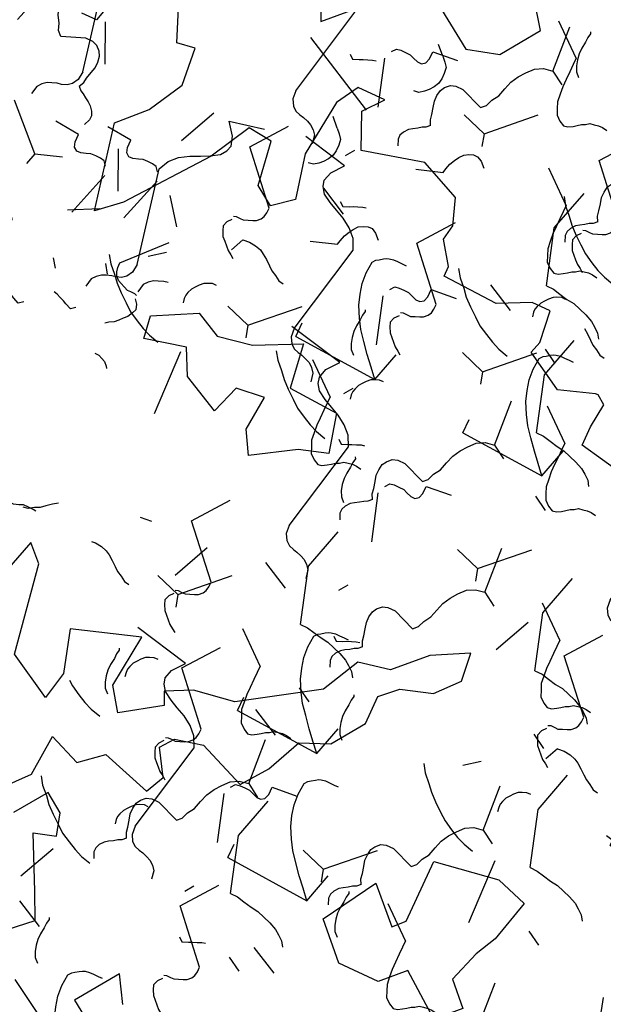
# Model space of a CAD drawing. Extents: x -29218 to 685264445, y -11489 to 476666165.
# Drawn here: x 685025933 to 685026794, y 476271242 to 476272694 of the extents above; entities that cross this region are included whole.
import ezdxf
from ezdxf.xclip import XClip

# ---------------------------------------------------------------- set-up
doc = ezdxf.new("R2010")
doc.units = 0
doc.header["$LTSCALE"] = 75
doc.header["$XCLIPFRAME"] = 2
doc.linetypes.add('DASHEDX2', pattern=[38.1, 25.4, -12.7])
doc.layers.add('A-GROWIES', color=251, linetype='Continuous')
doc.layers.add('A-SITE-VGTN', color=9, linetype='DASHEDX2')

# ---------------------------------------------------------------- blocks, each defined once
blk = doc.blocks.new('ELEVATOR GARDEN')
at = {"linetype": 'Continuous'}
for p, q in [((-2.4848, 1.4971), (-2.5049, 1.4652)), ((-3.1145, 1.2732), (-3.1738, 1.2061)), ((-3.3616, 1.1316), (-3.3817, 1.0997)), ((-3.1862, 1.046), (-3.2714, 1.1383)), ((-3.1453, 1.0812), (-3.1253, 1.1112)), ((-3.1862, 1.046), (-3.207, 0.9893)), ((-3.1862, 1.046), (-3.1593, 1.0528)), ((-2.372, 0.9932), (-2.4402, 1.0144)), ((4.6171, 0.9877), (4.597, 0.9558)), ((2.1293, 0.9547), (2.0699, 0.8877)), ((4.8334, 0.9373), (4.8535, 0.9673)), ((-3.9913, 0.9077), (-4.0506, 0.8406)), ((1.0785, 0.8233), (1.0103, 0.8445)), ((2.0575, 0.7275), (1.9723, 0.8199)), ((-3.2515, 0.7804), (-3.1474, 0.8098)), ((-3.022, 0.7869), (-3.0407, 0.8009)), ((-2.3893, 0.7969), (-2.4218, 0.7979)), ((-4.249, 0.7637), (-4.229, 0.7937)), ((-2.6763, 0.7863), (-2.7106, 0.7243)), ((-4.063, 0.6805), (-4.1482, 0.7728)), ((3.9874, 0.7637), (3.9281, 0.6967)), ((2.0575, 0.7275), (2.0845, 0.7344)), ((2.0575, 0.7275), (2.0367, 0.6708)), ((-3.4757, 0.6757), (-3.5439, 0.6968)), ((-4.063, 0.6805), (-4.0838, 0.6238)), ((-4.063, 0.6805), (-4.0361, 0.6873)), ((3.8356, 0.6752), (3.8156, 0.6433)), ((4.052, 0.6248), (4.072, 0.6548)), ((1.0612, 0.627), (1.0287, 0.628)), ((3.9157, 0.5366), (3.8305, 0.6289)), ((5.3024, 0.6424), (5.2681, 0.5804)), ((0.7742, 0.6164), (0.7399, 0.5544)), ((5.3291, 0.5711), (5.309, 0.5392)), ((1.7343, 0.5537), (1.7143, 0.5218)), ((3.9157, 0.5366), (3.9426, 0.5434)), ((4.8252, 0.5368), (4.7571, 0.5579)), ((1.9507, 0.5033), (1.9707, 0.5333)), ((3.9157, 0.5366), (3.8949, 0.4799)), ((-3.4931, 0.4794), (-3.5255, 0.4803)), ((-2.9098, 0.4453), (-2.9927, 0.486)), ((1.9923, 0.4619), (2.0963, 0.4913)), ((2.2218, 0.4685), (2.2031, 0.4824)), ((-5.1668, 0.363), (-5.2519, 0.4553)), ((-3.78, 0.4688), (-3.8144, 0.4068)), ((-4.1283, 0.4149), (-4.0242, 0.4443)), ((-3.8988, 0.4214), (-3.9175, 0.4354)), ((3.2059, 0.4513), (3.1466, 0.3842)), ((-0.8962, 0.3525), (-0.979, 0.3932)), ((-5.1668, 0.363), (-5.1398, 0.3698)), ((-5.1668, 0.363), (-5.1876, 0.3062)), ((4.6994, 0.3471), (4.6401, 0.2801)), ((1.1047, 0.3297), (1.0453, 0.2627)), ((4.521, 0.3299), (4.4866, 0.2679)), ((4.8079, 0.3405), (4.7755, 0.3415)), ((-3.6407, 0.2894), (-3.6105, 0.2751)), ((3.8505, 0.271), (3.9545, 0.3003)), ((4.0799, 0.2775), (4.0613, 0.2914)), ((-3.2153, 0.2633), (-3.3625, 0.262)), ((-0.6778, 0.245), (-0.5737, 0.2744)), ((-0.4483, 0.2515), (-0.467, 0.2655)), ((0.3241, 0.2589), (0.3044, 0.2403)), ((1.0329, 0.1026), (0.9477, 0.1949)), ((2.4197, 0.2084), (2.3853, 0.1464)), ((4.6277, 0.1199), (4.5425, 0.2123)), ((0.4021, -0.0227), (0.4987, 0.1524)), ((2.3339, 0.1269), (2.251, 0.1676)), ((-3.5255, 0.1139), (-3.5494, 0.1471)), ((-5.232, 0.0974), (-5.1279, 0.1267)), ((-5.0025, 0.1039), (-5.0212, 0.1178)), ((-3.7866, 0.0798), (-3.8695, 0.1205)), ((1.0329, 0.1026), (1.0599, 0.1094)), ((4.6277, 0.1199), (4.6069, 0.0632)), ((4.6277, 0.1199), (4.6546, 0.1268)), ((1.0329, 0.1026), (1.0121, 0.0458)), ((3.5542, 0.0332), (3.5345, 0.0147))]:
    blk.add_line(p, q, dxfattribs=at)
for points in [[(-2.6326, 1.4117), (-2.6321, 1.4289), (-2.6278, 1.446), (-2.6234, 1.4649), (-2.621, 1.4821), (-2.6147, 1.4991), (-2.6085, 1.5161), (-2.6004, 1.533), (-2.5924, 1.5443), (-2.5825, 1.5554), (-2.5708, 1.5627)], [(-2.0527, 1.2492), (-2.0643, 1.2438), (-2.0758, 1.2422), (-2.0912, 1.2389), (-2.1047, 1.2354), (-2.118, 1.2358), (-2.1314, 1.2382), (-2.1407, 1.2442), (-2.15, 1.254), (-2.1535, 1.2656), (-2.153, 1.2827), (-2.1323, 1.3337), (-2.1416, 1.3436), (-2.1567, 1.3497), (-2.1717, 1.3598), (-2.1906, 1.366), (-2.2095, 1.3723), (-2.2264, 1.3824), (-2.2414, 1.3943), (-2.2562, 1.4081), (-2.2653, 1.4256), (-2.2685, 1.4467), (-2.3718, 1.4422)], [(-2.6326, 1.4117), (-2.7559, 1.3772), (-2.8506, 1.4067)], [(-3.1145, 1.2732), (-3.0992, 1.2727), (-3.082, 1.2722), (-3.063, 1.2716), (-3.0458, 1.2711), (-3.0285, 1.2725), (-3.0113, 1.2739), (-2.9977, 1.2793), (-2.9842, 1.2846), (-2.9743, 1.2958), (-2.9683, 1.307), (-2.9699, 1.3166), (-2.9753, 1.3264), (-2.9808, 1.3342), (-2.9863, 1.342), (-2.9899, 1.3497), (-2.9954, 1.3575), (-2.997, 1.3671), (-2.9987, 1.3767), (-2.9984, 1.3863), (-2.9961, 1.3977)], [(-3.5094, 1.0462), (-3.5089, 1.0634), (-3.5046, 1.0805), (-3.5002, 1.0994), (-3.4978, 1.1166), (-3.4915, 1.1336), (-3.4853, 1.1506), (-3.4771, 1.1675), (-3.4691, 1.1788), (-3.4593, 1.19), (-3.4476, 1.1972)], [(-2.9295, 0.8837), (-2.9411, 0.8783), (-2.9526, 0.8767), (-2.968, 0.8734), (-2.9815, 0.87), (-2.9948, 0.8704), (-3.0082, 0.8727), (-3.0175, 0.8787), (-3.0268, 0.8885), (-3.0303, 0.9001), (-3.0298, 0.9173), (-3.0091, 0.9682), (-3.0184, 0.9781), (-3.0335, 0.9843), (-3.0485, 0.9943), (-3.0674, 1.0006), (-3.0863, 1.0068), (-3.1032, 1.0169), (-3.1182, 1.0288), (-3.133, 1.0426), (-3.1421, 1.0601), (-3.1453, 1.0812), (-3.2486, 1.0767)], [(-2.4269, 1.0692), (-2.423, 1.071), (-2.4135, 1.0688), (-2.402, 1.0685), (-2.3868, 1.0661), (-2.3735, 1.0657), (-2.36, 1.0672), (-2.3466, 1.0707), (-2.3349, 1.076), (-2.3251, 1.0853)], [(2.1293, 0.9547), (2.1445, 0.9543), (2.1617, 0.9537), (2.1808, 0.9532), (2.198, 0.9527), (2.2152, 0.9541), (2.2325, 0.9555), (2.246, 0.9608), (2.2595, 0.9661), (2.2694, 0.9773), (2.2755, 0.9886), (2.2739, 0.9982), (2.2684, 1.0079), (2.2629, 1.0157), (2.2574, 1.0235), (2.2538, 1.0313), (2.2483, 1.0391), (2.2467, 1.0487), (2.2451, 1.0583), (2.2454, 1.0678), (2.2476, 1.0792)], [(-3.5094, 1.0462), (-3.6327, 1.0117), (-3.7274, 1.0412)], [(4.4693, 0.9023), (4.4698, 0.9195), (4.4741, 0.9365), (4.4785, 0.9555), (4.481, 0.9726), (4.4872, 0.9897), (4.4934, 1.0067), (4.5016, 1.0236), (4.5096, 1.0349), (4.5195, 1.046), (4.5311, 1.0533)], [(-3.9913, 0.9077), (-3.976, 0.9072), (-3.9588, 0.9067), (-3.9397, 0.9061), (-3.9226, 0.9056), (-3.9053, 0.907), (-3.8881, 0.9084), (-3.8745, 0.9138), (-3.861, 0.9191), (-3.8511, 0.9303), (-3.845, 0.9415), (-3.8467, 0.9511), (-3.8521, 0.9609), (-3.8576, 0.9687), (-3.8631, 0.9765), (-3.8667, 0.9842), (-3.8722, 0.992), (-3.8738, 1.0016), (-3.8755, 1.0112), (-3.8752, 1.0208), (-3.8729, 1.0322)], [(-2.3893, 0.7969), (-2.372, 0.9932), (-2.3936, 0.9747), (-2.4151, 0.9563), (-2.4386, 0.9379), (-2.4601, 0.9213), (-2.4815, 0.9086), (-2.5068, 0.8959), (-2.5299, 0.889), (-2.553, 0.8839), (-2.5779, 0.8828), (-2.6045, 0.8855), (-2.612, 0.8914), (-2.6157, 0.8973), (-2.6212, 0.9051), (-2.6248, 0.9109), (-2.6266, 0.9167), (-2.6282, 0.9263), (-2.6279, 0.9359), (-2.6275, 0.9473), (-2.6273, 0.9569)], [(-3.2703, 0.7886), (-3.2797, 0.7965), (-3.2813, 0.8061), (-3.281, 0.8176), (-3.2806, 0.829), (-3.2765, 0.8385), (-3.2724, 0.8498), (-3.2721, 0.8593), (-3.2776, 0.8672), (-3.2889, 0.8713), (-3.3061, 0.8718), (-3.3101, 0.9293)], [(5.0492, 0.7398), (5.0376, 0.7344), (5.0261, 0.7328), (5.0107, 0.7294), (4.9972, 0.726), (4.9839, 0.7264), (4.9706, 0.7287), (4.9612, 0.7347), (4.9519, 0.7446), (4.9484, 0.7561), (4.949, 0.7733), (4.9696, 0.8243), (4.9603, 0.8341), (4.9452, 0.8403), (4.9302, 0.8503), (4.9113, 0.8566), (4.8924, 0.8629), (4.8755, 0.873), (4.8606, 0.8849), (4.8457, 0.8987), (4.8367, 0.9162), (4.8334, 0.9373), (4.7301, 0.9327)], [(0.521, 0.7138), (0.5094, 0.7084), (0.4979, 0.7068), (0.4825, 0.7035), (0.469, 0.7001), (0.4556, 0.7005), (0.4423, 0.7028), (0.433, 0.7088), (0.4237, 0.7186), (0.4202, 0.7302), (0.4207, 0.7474), (0.4414, 0.7983), (0.4321, 0.8082), (0.417, 0.8144), (0.402, 0.8244), (0.3831, 0.8307), (0.3642, 0.837), (0.3473, 0.847), (0.3323, 0.8589), (0.3175, 0.8727), (0.3084, 0.8902), (0.3052, 0.9113), (0.2019, 0.9068)], [(-2.9295, 0.8837), (-2.9221, 0.8758), (-2.9185, 0.8681), (-2.913, 0.8603), (-2.9075, 0.8506), (-2.902, 0.8427), (-2.8927, 0.8348), (-2.8833, 0.8307), (-2.8737, 0.8304), (-2.8602, 0.8358)], [(3.9874, 0.7637), (4.0027, 0.7633), (4.0199, 0.7628), (4.039, 0.7622), (4.0562, 0.7617), (4.0734, 0.7631), (4.0906, 0.7645), (4.1042, 0.7698), (4.1177, 0.7752), (4.1276, 0.7863), (4.1337, 0.7976), (4.1321, 0.8072), (4.1266, 0.8169), (4.1211, 0.8247), (4.1156, 0.8326), (4.112, 0.8403), (4.1065, 0.8481), (4.1049, 0.8577), (4.1033, 0.8673), (4.1035, 0.8769), (4.1058, 0.8883)], [(4.4693, 0.9023), (4.346, 0.8677), (4.2513, 0.8973)], [(-2.9255, 0.8165), (-2.9176, 0.8259), (-2.9229, 0.8394), (-2.9265, 0.8471), (-2.9301, 0.8568), (-2.9336, 0.8665), (-2.9353, 0.8742)], [(1.0612, 0.627), (1.0785, 0.8233), (1.0569, 0.8049), (1.0353, 0.7864), (1.0119, 0.768), (0.9903, 0.7514), (0.969, 0.7387), (0.9437, 0.726), (0.9206, 0.7191), (0.8975, 0.714), (0.8726, 0.7129), (0.8459, 0.7156), (0.8385, 0.7215), (0.8348, 0.7274), (0.8293, 0.7352), (0.8257, 0.741), (0.8239, 0.7468), (0.8223, 0.7564), (0.8226, 0.766), (0.8229, 0.7774), (0.8232, 0.787)], [(0.4994, 0.6244), (0.5169, 0.6353), (0.5346, 0.652), (0.5502, 0.6649), (0.566, 0.6816), (0.5819, 0.7003), (0.5957, 0.7171), (0.6078, 0.7377), (0.6179, 0.7565), (0.6261, 0.7754), (0.6326, 0.7981)], [(-4.0332, 0.5662), (-4.0448, 0.5608), (-4.0563, 0.5592), (-4.0717, 0.5558), (-4.0852, 0.5524), (-4.0986, 0.5528), (-4.1119, 0.5551), (-4.1213, 0.5611), (-4.1305, 0.571), (-4.134, 0.5825), (-4.1335, 0.5997), (-4.1129, 0.6507), (-4.1221, 0.6605), (-4.1372, 0.6667), (-4.1522, 0.6767), (-4.1711, 0.683), (-4.1901, 0.6893), (-4.207, 0.6994), (-4.2219, 0.7113), (-4.2368, 0.7251), (-4.2458, 0.7426), (-4.249, 0.7637), (-4.3523, 0.7591)], [(3.6878, 0.5898), (3.6883, 0.607), (3.6927, 0.6241), (3.6971, 0.643), (3.6995, 0.6602), (3.7057, 0.6772), (3.712, 0.6942), (3.7201, 0.7111), (3.7281, 0.7224), (3.738, 0.7335), (3.7497, 0.7408)], [(5.0492, 0.7398), (5.0567, 0.7319), (5.0602, 0.7242), (5.0657, 0.7163), (5.0712, 0.7066), (5.0767, 0.6988), (5.086, 0.6909), (5.0954, 0.6868), (5.105, 0.6865), (5.1185, 0.6918)], [(-3.3036, 0.7037), (-3.2998, 0.7055), (-3.2903, 0.7033), (-3.2788, 0.703), (-3.2636, 0.7006), (-3.2503, 0.7002), (-3.2368, 0.7017), (-3.2234, 0.7052), (-3.2117, 0.7106), (-3.2019, 0.7198)], [(-3.1088, 0.6309), (-3.0896, 0.6322), (-3.0761, 0.6395), (-3.0681, 0.6488), (-3.064, 0.6601), (-3.0618, 0.6696), (-3.0576, 0.681), (-3.0535, 0.6904), (-3.0456, 0.6997), (-3.0358, 0.7071), (-3.0166, 0.7103)], [(0.521, 0.7138), (0.5284, 0.7059), (0.532, 0.6982), (0.5375, 0.6904), (0.543, 0.6807), (0.5485, 0.6728), (0.5578, 0.6649), (0.5672, 0.6608), (0.5768, 0.6605), (0.5903, 0.6659)], [(-3.4931, 0.4794), (-3.4757, 0.6757), (-3.4973, 0.6572), (-3.5189, 0.6387), (-3.5424, 0.6203), (-3.5639, 0.6038), (-3.5853, 0.591), (-3.6105, 0.5784), (-3.6336, 0.5715), (-3.6567, 0.5664), (-3.6816, 0.5652), (-3.7083, 0.568), (-3.7157, 0.5739), (-3.7194, 0.5797), (-3.7249, 0.5876), (-3.7285, 0.5934), (-3.7303, 0.5992), (-3.7319, 0.6088), (-3.7316, 0.6183), (-3.7313, 0.6298), (-3.731, 0.6393)], [(-3.1088, 0.6309), (-3.3175, 0.6811), (-3.3408, 0.6703), (-3.3585, 0.6536), (-3.3724, 0.633), (-3.3826, 0.6123), (-3.3927, 0.5935), (-3.4048, 0.5747), (-3.4184, 0.5656), (-3.4319, 0.5622), (-3.4527, 0.5685), (-3.4788, 0.5903), (-3.5094, 0.4632)], [(3.5448, 0.6144), (3.543, 0.6202), (3.5433, 0.6298), (3.5435, 0.6374), (3.54, 0.6471), (3.5365, 0.6567), (3.5329, 0.6645), (3.5255, 0.6723), (3.5179, 0.6764), (3.5084, 0.6786), (3.497, 0.6789), (3.391, 0.5865), (3.3164, 0.6461)], [(3.5524, 0.6142), (3.5617, 0.6063), (3.5731, 0.6021), (3.5827, 0.6057), (3.5943, 0.611), (3.6022, 0.6184), (3.6101, 0.6259), (3.6179, 0.6333), (3.6239, 0.6426), (3.6299, 0.6501)], [(-2.5758, 0.5674), (-2.5775, 0.5732), (-2.5773, 0.5827), (-2.577, 0.5904), (-2.5806, 0.6), (-2.5841, 0.6097), (-2.5877, 0.6174), (-2.5951, 0.6253), (-2.6026, 0.6293), (-2.6121, 0.6315), (-2.6236, 0.6319), (-2.7295, 0.5395), (-2.8042, 0.599)], [(3.6984, 0.6404), (3.6981, 0.6309), (3.7017, 0.6212), (3.7053, 0.6135), (3.7127, 0.6056), (3.7201, 0.5996), (3.7276, 0.5937), (3.737, 0.5896), (3.7446, 0.5874), (3.7522, 0.5872), (3.7619, 0.5888)], [(4.2678, 0.4273), (4.2561, 0.4219), (4.2446, 0.4203), (4.2292, 0.417), (4.2158, 0.4135), (4.2024, 0.4139), (4.1891, 0.4162), (4.1797, 0.4223), (4.1705, 0.4321), (4.167, 0.4437), (4.1675, 0.4608), (4.1881, 0.5118), (4.1789, 0.5217), (4.1638, 0.5278), (4.1488, 0.5378), (4.1298, 0.5441), (4.1109, 0.5504), (4.094, 0.5605), (4.0791, 0.5724), (4.0642, 0.5862), (4.0552, 0.6037), (4.052, 0.6248), (3.9486, 0.6202)], [(5.1813, 0.4856), (5.1818, 0.5028), (5.1862, 0.5199), (5.1906, 0.5389), (5.193, 0.556), (5.1992, 0.573), (5.2054, 0.59), (5.2136, 0.607), (5.2216, 0.6182), (5.2315, 0.6294), (5.2431, 0.6367)], [(-2.5682, 0.5672), (-2.5588, 0.5592), (-2.5475, 0.5551), (-2.5378, 0.5586), (-2.5262, 0.564), (-2.5183, 0.5714), (-2.5105, 0.5788), (-2.5026, 0.5862), (-2.4966, 0.5956), (-2.4906, 0.6031)], [(1.5866, 0.4683), (1.5871, 0.4855), (1.5914, 0.5025), (1.5958, 0.5215), (1.5982, 0.5386), (1.6044, 0.5556), (1.6107, 0.5727), (1.6188, 0.5896), (1.6268, 0.6008), (1.6367, 0.612), (1.6484, 0.6193)], [(1.9734, 0.4701), (1.9641, 0.478), (1.9625, 0.4877), (1.9628, 0.4991), (1.9631, 0.5106), (1.9673, 0.52), (1.9714, 0.5313), (1.9717, 0.5409), (1.9662, 0.5487), (1.9549, 0.5529), (1.9377, 0.5534), (1.9336, 0.6108)], [(-2.4221, 0.5934), (-2.4224, 0.5838), (-2.4189, 0.5742), (-2.4153, 0.5664), (-2.4079, 0.5586), (-2.4004, 0.5526), (-2.393, 0.5467), (-2.3835, 0.5426), (-2.3759, 0.5404), (-2.3683, 0.5402), (-2.3587, 0.5418)], [(3.6878, 0.5898), (3.5645, 0.5552), (3.4698, 0.5848)], [(-4.1471, 0.4231), (-4.1565, 0.431), (-4.1581, 0.4406), (-4.1577, 0.4521), (-4.1574, 0.4635), (-4.1533, 0.473), (-4.1491, 0.4843), (-4.1489, 0.4939), (-4.1544, 0.5017), (-4.1657, 0.5058), (-4.1829, 0.5063), (-4.1869, 0.5638)], [(-4.0332, 0.5662), (-4.0258, 0.5583), (-4.0222, 0.5505), (-4.0167, 0.5427), (-4.0113, 0.533), (-4.0058, 0.5252), (-3.9964, 0.5173), (-3.987, 0.5132), (-3.9775, 0.5129), (-3.9639, 0.5182)], [(3.2059, 0.4513), (3.2212, 0.4508), (3.2384, 0.4503), (3.2575, 0.4497), (3.2747, 0.4492), (3.2919, 0.4506), (3.3092, 0.452), (3.3227, 0.4573), (3.3362, 0.4627), (3.3461, 0.4738), (3.3522, 0.4851), (3.3506, 0.4947), (3.3451, 0.5045), (3.3396, 0.5123), (3.3341, 0.5201), (3.3305, 0.5278), (3.325, 0.5356), (3.3234, 0.5452), (3.3218, 0.5548), (3.3221, 0.5644), (3.3243, 0.5758)], [(3.7294, 0.3987), (3.747, 0.4097), (3.7647, 0.4263), (3.7803, 0.4392), (3.7961, 0.456), (3.812, 0.4746), (3.8258, 0.4914), (3.8379, 0.5121), (3.848, 0.5309), (3.8562, 0.5497), (3.8627, 0.5725)], [(4.6751, 0.5598), (4.6789, 0.5616), (4.6884, 0.5594), (4.6999, 0.5591), (4.7151, 0.5567), (4.7285, 0.5563), (4.7419, 0.5578), (4.7554, 0.5612), (4.767, 0.5666), (4.7768, 0.5759)], [(0.1468, 0.5338), (0.1507, 0.5356), (0.1602, 0.5334), (0.1717, 0.5331), (0.1869, 0.5307), (0.2002, 0.5303), (0.2137, 0.5318), (0.2271, 0.5353), (0.2388, 0.5407), (0.2486, 0.5499)], [(2.3182, 0.4981), (2.3262, 0.5074), (2.3208, 0.5209), (2.3172, 0.5287), (2.3137, 0.5383), (2.3102, 0.548), (2.3085, 0.5557)], [(-2.3911, 0.3517), (-2.3736, 0.3626), (-2.3559, 0.3793), (-2.3402, 0.3922), (-2.3244, 0.4089), (-2.3086, 0.4276), (-2.2947, 0.4444), (-2.2826, 0.465), (-2.2725, 0.4838), (-2.2643, 0.5027), (-2.2579, 0.5254)], [(4.8079, 0.3405), (4.8252, 0.5368), (4.8037, 0.5183), (4.7821, 0.4999), (4.7586, 0.4815), (4.7371, 0.4649), (4.7157, 0.4522), (4.6905, 0.4395), (4.6673, 0.4326), (4.6443, 0.4275), (4.6194, 0.4264), (4.5927, 0.4291), (4.5852, 0.435), (4.5816, 0.4409), (4.5761, 0.4487), (4.5724, 0.4545), (4.5707, 0.4603), (4.5691, 0.4699), (4.5694, 0.4795), (4.5697, 0.4909), (4.57, 0.5005)], [(-3.8023, 0.451), (-3.7944, 0.4604), (-3.7997, 0.4739), (-3.8033, 0.4817), (-3.8069, 0.4913), (-3.8104, 0.501), (-3.8121, 0.5087)], [(2.1665, 0.3058), (2.1548, 0.3004), (2.1433, 0.2988), (2.128, 0.2954), (2.1145, 0.292), (2.1011, 0.2924), (2.0878, 0.2947), (2.0784, 0.3007), (2.0692, 0.3106), (2.0657, 0.3221), (2.0662, 0.3393), (2.0868, 0.3903), (2.0776, 0.4001), (2.0625, 0.4063), (2.0475, 0.4163), (2.0286, 0.4226), (2.0096, 0.4289), (1.9927, 0.439), (1.9778, 0.4509), (1.9629, 0.4647), (1.9539, 0.4822), (1.9507, 0.5033), (1.8474, 0.4987)], [(5.1813, 0.4856), (5.058, 0.4511), (4.9633, 0.4807)], [(5.4029, 0.4235), (5.4012, 0.4292), (5.4015, 0.4388), (5.4017, 0.4464), (5.3982, 0.4561), (5.3946, 0.4658), (5.391, 0.4735), (5.3836, 0.4814), (5.3761, 0.4854), (5.3666, 0.4876), (5.3552, 0.488), (5.2492, 0.3956), (5.1745, 0.4551)], [(0.8747, 0.3975), (0.8729, 0.4033), (0.8732, 0.4128), (0.8735, 0.4205), (0.8699, 0.4301), (0.8664, 0.4398), (0.8628, 0.4475), (0.8554, 0.4554), (0.8479, 0.4594), (0.8384, 0.4616), (0.8269, 0.462), (0.721, 0.3696), (0.6463, 0.4291)], [(1.1047, 0.3297), (1.1199, 0.3293), (1.1371, 0.3288), (1.1562, 0.3282), (1.1734, 0.3277), (1.1906, 0.3291), (1.2079, 0.3305), (1.2214, 0.3358), (1.2349, 0.3412), (1.2448, 0.3523), (1.2509, 0.3636), (1.2493, 0.3732), (1.2438, 0.3829), (1.2383, 0.3907), (1.2328, 0.3985), (1.2292, 0.4063), (1.2237, 0.4141), (1.2221, 0.4237), (1.2205, 0.4333), (1.2208, 0.4429), (1.223, 0.4543)], [(1.5866, 0.4683), (1.4632, 0.4337), (1.3685, 0.4633)], [(4.6994, 0.3471), (4.7147, 0.3467), (4.7319, 0.3461), (4.751, 0.3456), (4.7682, 0.3451), (4.7854, 0.3465), (4.8026, 0.3479), (4.8162, 0.3532), (4.8297, 0.3585), (4.8396, 0.3697), (4.8457, 0.381), (4.8441, 0.3906), (4.8386, 0.4003), (4.8331, 0.4081), (4.8276, 0.4159), (4.824, 0.4237), (4.8185, 0.4315), (4.8169, 0.4411), (4.8153, 0.4507), (4.8155, 0.4602), (4.8178, 0.4716)], [(5.4106, 0.4232), (5.4199, 0.4153), (5.4312, 0.4112), (5.4409, 0.4147), (5.4525, 0.4201), (5.4604, 0.4275), (5.4682, 0.4349), (5.4761, 0.4423), (5.4821, 0.4517), (5.4881, 0.4591)], [(0.5739, 0.303), (0.5565, 0.3609), (0.547, 0.3631), (0.5337, 0.3673), (0.5224, 0.3734), (0.5131, 0.3794), (0.5038, 0.3873), (0.4983, 0.397), (0.4948, 0.4067), (0.495, 0.4162), (0.5011, 0.4275), (0.5129, 0.4386)], [(0.8823, 0.3973), (0.8916, 0.3893), (0.903, 0.3852), (0.9126, 0.3887), (0.9243, 0.3941), (0.9322, 0.4015), (0.94, 0.4089), (0.9479, 0.4163), (0.9539, 0.4257), (0.9598, 0.4332)], [(1.0284, 0.4235), (1.0281, 0.4139), (1.0316, 0.4043), (1.0352, 0.3965), (1.0426, 0.3887), (1.0501, 0.3827), (1.0575, 0.3768), (1.067, 0.3727), (1.0746, 0.3705), (1.0822, 0.3703), (1.0918, 0.3719)], [(2.7066, 0.219), (2.7239, 0.4153), (2.7024, 0.3968), (2.6808, 0.3783), (2.6573, 0.3599), (2.6358, 0.3434), (2.6144, 0.3306), (2.5892, 0.318), (2.566, 0.3111), (2.543, 0.306), (2.5181, 0.3048), (2.4914, 0.3075), (2.4839, 0.3135), (2.4803, 0.3193), (2.4748, 0.3272), (2.4712, 0.333), (2.4694, 0.3388), (2.4678, 0.3484), (2.4681, 0.3579), (2.4684, 0.3694), (2.4687, 0.3789)], [(3.8316, 0.2792), (3.8222, 0.2871), (3.8206, 0.2967), (3.821, 0.3081), (3.8213, 0.3196), (3.8254, 0.329), (3.8296, 0.3404), (3.8299, 0.3499), (3.8244, 0.3577), (3.813, 0.3619), (3.7958, 0.3624), (3.7918, 0.4199)], [(4.2678, 0.4273), (4.2752, 0.4194), (4.2788, 0.4117), (4.2843, 0.4039), (4.2897, 0.3941), (4.2952, 0.3863), (4.3045, 0.3784), (4.314, 0.3743), (4.3235, 0.374), (4.337, 0.3794)], [(-3.6407, 0.2894), (-3.6421, 0.3047), (-3.6398, 0.3199), (-3.6355, 0.3332), (-3.6295, 0.3425), (-3.6215, 0.3538), (-3.6117, 0.3649), (-3.6038, 0.3743), (-3.5977, 0.3856), (-3.5897, 0.3968), (-3.5874, 0.4082)], [(-0.6967, 0.2532), (-0.706, 0.2611), (-0.7076, 0.2707), (-0.7073, 0.2822), (-0.7069, 0.2936), (-0.7028, 0.3031), (-0.6987, 0.3144), (-0.6984, 0.324), (-0.7039, 0.3318), (-0.7152, 0.3359), (-0.7324, 0.3364), (-0.7364, 0.3939)], [(2.135, 0.3124), (2.1541, 0.3138), (2.1677, 0.321), (2.1756, 0.3303), (2.1798, 0.3417), (2.182, 0.3512), (2.1861, 0.3625), (2.1903, 0.3719), (2.1982, 0.3813), (2.208, 0.3886), (2.2272, 0.3919)], [(-3.9856, 0.2654), (-3.9664, 0.2667), (-3.9528, 0.274), (-3.9449, 0.2833), (-3.9408, 0.2946), (-3.9386, 0.3041), (-3.9344, 0.3155), (-3.9303, 0.3249), (-3.9224, 0.3342), (-3.9126, 0.3416), (-3.8934, 0.3448)], [(1.0594, 0.1818), (1.0769, 0.1927), (1.0946, 0.2094), (1.1103, 0.2223), (1.1261, 0.239), (1.1419, 0.2577), (1.1558, 0.2745), (1.1679, 0.2951), (1.178, 0.3139), (1.1862, 0.3328), (1.1926, 0.3555)], [(2.135, 0.3124), (1.9263, 0.3626), (1.903, 0.3518), (1.8853, 0.3352), (1.8713, 0.3146), (1.8611, 0.2938), (1.851, 0.275), (1.839, 0.2563), (1.8253, 0.2471), (1.8119, 0.2437), (1.791, 0.2501), (1.7649, 0.2719), (1.7344, 0.1447)], [(4.1764, 0.3071), (4.1843, 0.3164), (4.179, 0.33), (4.1754, 0.3377), (4.1719, 0.3474), (4.1683, 0.357), (4.1666, 0.3647)], [(-0.3518, 0.2811), (-0.3439, 0.2905), (-0.3492, 0.304), (-0.3528, 0.3118), (-0.3564, 0.3214), (-0.3599, 0.3311), (-0.3616, 0.3388)], [(-3.9856, 0.2654), (-4.1943, 0.3156), (-4.2176, 0.3048), (-4.2353, 0.2881), (-4.2492, 0.2675), (-4.2594, 0.2468), (-4.2695, 0.228), (-4.2816, 0.2092), (-4.2952, 0.2001), (-4.3087, 0.1967), (-4.3295, 0.203), (-4.3556, 0.2248), (-4.3862, 0.0977)], [(-3.6795, 0.2499), (-3.6813, 0.2556), (-3.681, 0.2652), (-3.6808, 0.2728), (-3.6843, 0.2825), (-3.6878, 0.2922), (-3.6914, 0.2999), (-3.6988, 0.3078), (-3.7063, 0.3118), (-3.7158, 0.314), (-3.7273, 0.3143), (-3.8332, 0.222), (-3.9079, 0.2815)], [(2.1665, 0.3058), (2.1739, 0.2979), (2.1775, 0.2901), (2.183, 0.2823), (2.1884, 0.2726), (2.1939, 0.2648), (2.2032, 0.2569), (2.2127, 0.2528), (2.2222, 0.2525), (2.2358, 0.2578)], [(-3.6719, 0.2496), (-3.6626, 0.2417), (-3.6512, 0.2376), (-3.6416, 0.2411), (-3.6299, 0.2465), (-3.6221, 0.2539), (-3.6142, 0.2613), (-3.6064, 0.2687), (-3.6003, 0.2781), (-3.5944, 0.2855)], [(-3.5259, 0.2759), (-3.5262, 0.2663), (-3.5226, 0.2567), (-3.519, 0.2489), (-3.5116, 0.241), (-3.5042, 0.2351), (-3.4967, 0.2291), (-3.4873, 0.225), (-3.4797, 0.2229), (-3.472, 0.2227), (-3.4624, 0.2243)], [(0.3241, 0.2589), (0.3339, 0.2681), (0.3437, 0.2755), (0.3571, 0.277), (0.3705, 0.2766), (0.3819, 0.2743), (0.3932, 0.2683), (0.4025, 0.2604), (0.4099, 0.2525), (0.4173, 0.2427), (0.4188, 0.2312)], [(3.8936, 0.2473), (3.8975, 0.2491), (3.907, 0.2469), (3.9184, 0.2466), (3.9336, 0.2442), (3.947, 0.2438), (3.9604, 0.2453), (3.9739, 0.2488), (3.9855, 0.2541), (3.9953, 0.2634)], [(-5.2509, 0.1056), (-5.2602, 0.1135), (-5.2618, 0.1231), (-5.2615, 0.1345), (-5.2611, 0.146), (-5.257, 0.1554), (-5.2529, 0.1668), (-5.2526, 0.1763), (-5.2581, 0.1841), (-5.2694, 0.1883), (-5.2866, 0.1888), (-5.2906, 0.2463)], [(-3.4948, 0.0341), (-3.4773, 0.0451), (-3.4596, 0.0618), (-3.444, 0.0747), (-3.4282, 0.0914), (-3.4123, 0.11), (-3.3985, 0.1268), (-3.3864, 0.1475), (-3.3762, 0.1663), (-3.368, 0.1852), (-3.3616, 0.2079)], [(3.8039, 0.0773), (3.7866, 0.1352), (3.7771, 0.1374), (3.7638, 0.1416), (3.7525, 0.1477), (3.7432, 0.1537), (3.7338, 0.1616), (3.7284, 0.1713), (3.7249, 0.181), (3.7251, 0.1905), (3.7312, 0.2018), (3.743, 0.2129)], [(3.9931, 0.1215), (4.0123, 0.1228), (4.0259, 0.13), (4.0338, 0.1394), (4.038, 0.1507), (4.0402, 0.1602), (4.0443, 0.1715), (4.0484, 0.181), (4.0563, 0.1903), (4.0661, 0.1976), (4.0853, 0.2009)], [(-4.9061, 0.1335), (-4.8981, 0.1428), (-4.9035, 0.1564), (-4.9071, 0.1641), (-4.9106, 0.1738), (-4.9141, 0.1834), (-4.9158, 0.1911)], [(-0.5351, 0.0955), (-0.5159, 0.0968), (-0.5024, 0.1041), (-0.4944, 0.1134), (-0.4903, 0.1247), (-0.4881, 0.1342), (-0.4839, 0.1456), (-0.4798, 0.155), (-0.4719, 0.1643), (-0.4621, 0.1717), (-0.4429, 0.1749)], [(4.6214, 0.111), (4.6197, 0.1168), (4.62, 0.1263), (4.6202, 0.134), (4.6167, 0.1436), (4.6132, 0.1533), (4.6096, 0.161), (4.6022, 0.1689), (4.5946, 0.1729), (4.5851, 0.1751), (4.5737, 0.1755), (4.4677, 0.0831), (4.3931, 0.1426)], [(3.9931, 0.1215), (3.7844, 0.1716), (3.7612, 0.1609), (3.7435, 0.1442), (3.7295, 0.1236), (3.7193, 0.1029), (3.7092, 0.0841), (3.6972, 0.0653), (3.6835, 0.0562), (3.67, 0.0527), (3.6492, 0.0591), (3.6231, 0.0809), (3.5982, -0.0227)], [(5.3871, 0.1432), (5.3909, 0.145), (5.4004, 0.1428), (5.4119, 0.1424), (5.4271, 0.1401), (5.4405, 0.1397), (5.4539, 0.1412), (5.4674, 0.1446), (5.479, 0.15), (5.4888, 0.1592)], [(-0.5351, 0.0955), (-0.7438, 0.1457), (-0.7671, 0.1349), (-0.7848, 0.1182), (-0.7987, 0.0976), (-0.8089, 0.0769), (-0.819, 0.0581), (-0.8311, 0.0393), (-0.8447, 0.0302), (-0.8582, 0.0268), (-0.879, 0.0331), (-0.9051, 0.0549), (-0.9238, -0.0227)], [(1.7923, 0.1258), (1.7962, 0.1276), (1.8057, 0.1254), (1.8171, 0.1251), (1.8323, 0.1227), (1.8457, 0.1223), (1.8591, 0.1238), (1.8726, 0.1272), (1.8842, 0.1326), (1.8941, 0.1419)], [(4.6291, 0.1108), (4.6384, 0.1028), (4.6498, 0.0987), (4.6594, 0.1022), (4.671, 0.1076), (4.6789, 0.115), (4.6868, 0.1224), (4.6946, 0.1298), (4.7006, 0.1392), (4.7066, 0.1467)], [(4.7751, 0.137), (4.7748, 0.1274), (4.7784, 0.1178), (4.7819, 0.11), (4.7894, 0.1022), (4.7968, 0.0962), (4.8043, 0.0902), (4.8137, 0.0861), (4.8213, 0.084), (4.8289, 0.0838), (4.8386, 0.0854)], [(1.6025, -0.0227), (1.6016, -0.0138), (1.604, 0.0015), (1.6082, 0.0147), (1.6142, 0.0241), (1.6222, 0.0353), (1.6321, 0.0465), (1.64, 0.0558), (1.6461, 0.0671), (1.6541, 0.0783), (1.6563, 0.0897)], [(3.0403, -0.0227), (3.0392, -0.0158), (3.0395, -0.0043), (3.0398, 0.0071), (3.0439, 0.0166), (3.0481, 0.0279), (3.0484, 0.0374), (3.0429, 0.0453), (3.0316, 0.0494), (3.0144, 0.0499), (3.0103, 0.1074)], [(4.8937, -0.0227), (4.9025, -0.0121), (4.9146, 0.0086), (4.9247, 0.0274), (4.9329, 0.0463), (4.9394, 0.069)], [(2.5202, -0.0105), (2.5184, -0.0048), (2.5187, 0.0048), (2.5189, 0.0124), (2.5154, 0.0221), (2.5119, 0.0317), (2.5083, 0.0395), (2.5009, 0.0474), (2.4933, 0.0514), (2.4838, 0.0536), (2.4724, 0.0539), (2.3845, -0.0227)], [(3.3949, -0.0054), (3.4029, 0.004), (3.3975, 0.0175), (3.3939, 0.0252), (3.3904, 0.0349), (3.3869, 0.0446), (3.3852, 0.0523)], [(3.5542, 0.0332), (3.564, 0.0424), (3.5738, 0.0498), (3.5872, 0.0513), (3.6006, 0.0509), (3.612, 0.0487), (3.6233, 0.0426), (3.6326, 0.0347), (3.64, 0.0268), (3.6474, 0.017), (3.6489, 0.0055)], [(-5.0444, -0.0227), (-5.0423, -0.0134), (-5.0381, -0.0021), (-5.034, 0.0074), (-5.0261, 0.0167), (-5.0163, 0.024), (-4.9971, 0.0273)], [(-4.5062, -0.0227), (-4.4983, -0.0117), (-4.4885, -0.0005), (-4.4805, 0.0088), (-4.4745, 0.0201), (-4.4665, 0.0313), (-4.4642, 0.0427)], [(2.5278, -0.0108), (2.5371, -0.0187), (2.5485, -0.0228), (2.5581, -0.0193), (2.5697, -0.0139), (2.5776, -0.0065), (2.5855, 0.0009), (2.5933, 0.0083), (2.5993, 0.0177), (2.6053, 0.0251)], [(2.3467, -0.0227), (2.2918, 0.0211)], [(2.6738, 0.0155), (2.6735, 0.0059), (2.6771, -0.0037), (2.6807, -0.0115), (2.6881, -0.0194), (2.6923, -0.0227)], [(4.5056, -0.0227), (4.5038, 0.0032)]]:
    blk.add_lwpolyline(points, dxfattribs=at)
blk = doc.blocks.new('A$C1C962A5C')
at = {"linetype": 'ByBlock'}
for points in [[(17.5, 4493.6), (105.6, 4706.2)], [(432.3, 4566.2), (468.6, 4421), (556.7, 4421)], [(-480.3, -4889.6), (-646.2, -5263.1), (-822.5, -5086.7)], [(-1216.5, -4925.9), (-1429.1, -5065.9), (-1610.6, -5014.1), (-1755.7, -4801.4), (-1610.6, -4604.3)], [(-4332.6, 624.1), (-4296.3, 748.6)], [(-3186.7, 3383.6), (-2917.1, 3435.4), (-2917.1, 3544.4), (-2932.7, 3684.4), (-2880.8, 3720.7), (-2865.3, 3720.7), (-2668.3, 3653.3), (-2450.5, 3777.8), (-2471.2, 3845.2), (-2450.5, 4026.8), (-2341.6, 4026.8), (-2165.3, 3938.6), (-1843.9, 3954.1), (-1843.9, 4011.2), (-1755.7, 4135.7), (-1771.3, 4223.9), (-1719.4, 4369.1), (-1486.1, 4472.8), (-1143.9, 4384.7), (-1055.8, 4581.8), (-1143.9, 4690.7), (-983.2, 4690.7), (-910.6, 4566.2), (-874.3, 4239.4), (-931.3, 3990.4), (-822.5, 3902.3), (-713.6, 3974.9), (-677.3, 4223.9), (-537.3, 4239.4), (-412.9, 4011.2), (-86.2, 3580.7), (38.2, 3471.8), (141.9, 3954.1), (1.9, 4099.4), (-107, 4296.5), (-86.2, 4509.1), (17.5, 4493.6)], [(-1931.5, -393.2), (-1843.2, -249.9), (-1681.7, -484.6), (-1843.2, -591.3)], [(-1575.1, -661.4), (-1340.5, -518.1)], [(-1072.4, -393.2), (-1303.9, -179.8), (-1233.9, -36.6), (-1090.7, 249.9), (-1215.6, 286.5), (-1179, 411.5), (-1072.4, 484.6), (-947.5, 304.8)], [(-822.6, 393.2), (-947.5, 536.4), (-965.8, 771.1), (-1145.5, 698), (-1270.4, 804.6), (-1556.8, 716.2), (-1608.6, 822.9), (-1520.2, 966.2), (-1575.1, 1039.3), (-1733.5, 1075.9), (-2004.6, 966.2), (-2111.3, 1109.4), (-2199.6, 1307.5), (-2361.1, 1377.6), (-2486, 1557.4), (-2486, 1719), (-2577.4, 1807.4), (-2754.1, 1862.2), (-2863.8, 1987.2), (-2845.5, 2148.7), (-2647.5, 2042), (-2486, 1880.5), (-2306.3, 1843.9), (-2199.6, 1630.6), (-1788.3, 1362.4), (-1556.8, 1325.8), (-1413.6, 1252.7), (-1447.1, 1182.6), (-1233.9, 1039.3), (-1145.5, 1164.3), (-1179, 1469.1), (-804.3, 1344.1), (-874.4, 1109.4), (-840.9, 947.9), (-588, 1091.1), (-499.6, 1594), (-411.3, 1682.4), (-338.2, 1432.5)]]:
    blk.add_lwpolyline(points, dxfattribs=at)
for points in [[(-859.1, 3133.2), (-1054.1, 3169.7), (-1303.9, 3294.7), (-1340.5, 3044.8), (-1626.9, 3026.5), (-1681.7, 2810.1), (-1520.2, 2758.3), (-1288.7, 2615), (-1215.6, 2740), (-1233.9, 2938.1), (-1072.4, 2919.8), (-1017.6, 2758.3), (-804.3, 2865), (-731.2, 3008.2), (-499.6, 2953.3), (-481.4, 3081.3), (-715.9, 3206.3)], [(-2905.6, 308.9), (-2725.7, 492.2), (-2905.6, 790.9), (-3085.5, 611), (-3143.2, 672.1), (-3143.2, 1031.9), (-3506.3, 1089.6), (-3686.2, 1031.9), (-3625.1, 790.9), (-3564, 672.1), (-3506.3, 492.2), (-3625.1, 370), (-3506.3, 251.2), (-3265.4, 431.1), (-3143.2, 308.9)]]:
    blk.add_lwpolyline(points, close=True, dxfattribs=at)

msp = doc.modelspace()

# ---------------------------------------------------------------- block references
at = {"layer": 'A-GROWIES'}
ref = msp.add_blockref('ELEVATOR GARDEN', (685024622.7, 476269263.5), dxfattribs=dict(at, xscale=-675.0000002723684, yscale=675.0000002705492, zscale=674.9999999999998, rotation=63.57658758593937))
XClip(ref).set_block_clipping_path([(7.0199878127, -2.0235191316), (-3.9663399325, -1.742055894), (-4.5616063133, -1.7367754454), (-5.1567157642, -1.7514276888), (-5.7510010204, -1.7859961948), (-6.3437957396, -1.8404422043), (-6.9344352516, -1.9147046692), (-7.5222573029, -2.0087003231), (-8.1066027991, -2.122323773), (-8.6868165429, -2.2554476195), (-9.2622479708, -2.4079225973), (-9.8322518808, -2.5795777438), (-10.3961891572, -2.7702205911), (-10.9534274861, -2.9796373814), (-11.5033420641, -3.2075933061), (-12.0453163011, -3.4538327701), (-12.5787425088, -3.7180796778), (-13.1030225833, -4.0000377423), (-13.6175686771, -4.2993908188), (-14.1218038555, -4.6158032584), (-14.6151627458, -4.9489202831), (-18.2211341853, -7.6568791211), (-23.8805854765, -0.1206420724), (-20.7297351644, 2.2455366655), (7.1110850687, 1.5322712702)])
ref = msp.add_blockref('ELEVATOR GARDEN', (685025103.6, 476270193.1), dxfattribs=dict(at, xscale=675.000000307309, yscale=675.0000002510496, zscale=674.9999999999998, rotation=246.5117136767419))
XClip(ref).set_block_clipping_path([(8.6614016071, 1.5569124802), (-2.3249261375, 1.8383757134), (-2.9196820061, 1.8635829329), (-3.5132604931, 1.9086886598), (-4.1049960498, 1.9736423196), (-4.6942251935, 2.0583710829), (-5.2802872516, 2.162779948), (-5.8625251027, 2.2867518463), (-6.4402859141, 2.4301477741), (-7.0129218714, 2.59280695), (-7.5797909074, 2.7745469916), (-8.1402574214, 2.9751641236), (-8.6936929908, 3.1944334039), (-9.239477077, 3.4321089778), (-9.7769977199, 3.6879243513), (-10.3056522254, 3.9615926922), (-10.8248478405, 4.2528071501), (-11.3340024175, 4.5612412007), (-11.8325450679, 4.8865490132), (-12.3199168008, 5.2283658367), (-12.7955711519, 5.586308409), (-16.2581505026, 8.4753593483), (-22.2960720684, 1.2388020912), (-19.2705158736, -1.2856125378), (8.5703043586, -1.998877922)])
ref = msp.add_blockref('ELEVATOR GARDEN', (685026003, 476271980.5), dxfattribs=dict(at, xscale=-675.0000002723684, yscale=675.0000002705492, zscale=674.9999999999998, rotation=63.57658758593937))
XClip(ref).set_block_clipping_path([(11.5346394817, -1.9834782815), (0.5483117364, -1.7020150439), (-0.0469546444, -1.6967345953), (-0.6420640952, -1.7113868387), (-1.2363493515, -1.7459553448), (-1.8291440706, -1.8004013542), (-2.4197835827, -1.8746638191), (-3.0076056339, -1.968659473), (-3.5919511302, -2.0822829229), (-4.1721648739, -2.2154067694), (-4.7475963018, -2.3678817472), (-5.3176002118, -2.5395368937), (-5.8815374882, -2.730179741), (-6.4387758172, -2.9395965313), (-6.9886903951, -3.167552456), (-7.5306646321, -3.4137919201), (-8.0640908398, -3.6780388277), (-8.5883709143, -3.9599968923), (-9.1029170081, -4.2593499688), (-9.6071521866, -4.5757624083), (-10.1005110769, -4.9088794331), (-13.7064825164, -7.616838271), (-19.3659338076, -0.0806012223), (-16.2150834955, 2.2855775156), (11.6257367376, 1.5723121202)])
ref = msp.add_blockref('ELEVATOR GARDEN', (685026483.9, 476272910.1), dxfattribs=dict(at, xscale=675.000000307309, yscale=675.0000002510496, zscale=674.9999999999998, rotation=246.5117136767419))
XClip(ref).set_block_clipping_path([(13.1680804412, 1.2857504648), (2.1817526966, 1.5672136981), (1.586996828, 1.5924209175), (0.993418341, 1.6375266444), (0.4016827843, 1.7024803042), (-0.1875463594, 1.7872090675), (-0.7736084175, 1.8916179326), (-1.3558462686, 2.0155898309), (-1.93360708, 2.1589857587), (-2.5062430373, 2.3216449346), (-3.0731120734, 2.5033849762), (-3.6335785873, 2.7040021082), (-4.1870141567, 2.9232713885), (-4.7327982429, 3.1609469624), (-5.2703188858, 3.4167623359), (-5.7989733913, 3.6904306768), (-6.3181690064, 3.9816451347), (-6.8273235834, 4.2900791853), (-7.3258662338, 4.6153869978), (-7.8132379667, 4.9572038213), (-8.2888923178, 5.3151463936), (-11.7514716685, 8.204197333), (-17.7893932343, 0.9676400758), (-14.7638370395, -1.5567745531), (13.0769831927, -2.2700399373)])
ref = msp.add_blockref('ELEVATOR GARDEN', (685026856, 476273813.4), dxfattribs=dict(at, xscale=-675.0000002723684, yscale=675.0000002705492, zscale=674.9999999999998, rotation=63.57658758593937))
XClip(ref).set_block_clipping_path([(14.5287872807, -2.0601865825), (3.5424595354, -1.7787233449), (2.9471931546, -1.7734428963), (2.3520837037, -1.7880951397), (1.7577984475, -1.8226636457), (1.1650037284, -1.8771096552), (0.5743642163, -1.9513721201), (-0.013457835, -2.045367774), (-0.5978033312, -2.1589912239), (-1.1780170749, -2.2921150704), (-1.7534485029, -2.4445900482), (-2.3234524128, -2.6162451947), (-2.8873896892, -2.806888042), (-3.4446280182, -3.0163048323), (-3.9945425962, -3.244260757), (-4.5365168331, -3.490500221), (-5.0699430408, -3.7547471287), (-5.5942231154, -4.0367051932), (-6.1087692091, -4.3360582697), (-6.6130043876, -4.6524707093), (-7.1063632779, -4.985587734), (-10.7123347174, -7.693546572), (-16.3717860086, -0.1573095233), (-13.2209356965, 2.2088692146), (14.6198845366, 1.4956038193)])
ref = msp.add_blockref('ELEVATOR GARDEN', (685027336.9, 476274743), dxfattribs=dict(at, xscale=675.000000307309, yscale=675.0000002510496, zscale=674.9999999999998, rotation=246.5117136767419))
XClip(ref).set_block_clipping_path([(16.1622282402, 1.2090421652), (5.1759004956, 1.4905053985), (4.581144627, 1.5157126179), (3.98756614, 1.5608183448), (3.3958305833, 1.6257720046), (2.8066014396, 1.7105007679), (2.2205393815, 1.814909633), (1.6383015304, 1.9388815314), (1.060540719, 2.0822774591), (0.4879047617, 2.244936635), (-0.0789642744, 2.4266766766), (-0.6394307883, 2.6272938086), (-1.1928663577, 2.8465630889), (-1.738650444, 3.0842386629), (-2.2761710868, 3.3400540364), (-2.8048255923, 3.6137223772), (-3.3240212074, 3.9049368352), (-3.8331757844, 4.2133708857), (-4.3317184348, 4.5386786982), (-4.8190901678, 4.8804955217), (-5.2947445188, 5.238438094), (-8.7573238695, 8.1274890334), (-14.7952454353, 0.8909317763), (-11.7696892405, -1.6334828527), (16.0711309917, -2.3467482369)])
ref = msp.add_blockref('ELEVATOR GARDEN', (685025567.7, 476269442.3), dxfattribs=dict(at, xscale=675.000000307309, yscale=675.0000002510496, zscale=674.9999999999998, rotation=246.5117136767419))
XClip(ref).set_block_clipping_path([(7.9153965288, 0.4830076295), (-3.070931216, 0.7644708628), (-3.6656870844, 0.7896780822), (-4.2592655716, 0.8347838091), (-4.8510011283, 0.8997374689), (-5.440230272, 0.9844662322), (-6.0262923301, 1.0888750973), (-6.6085301812, 1.2128469957), (-7.1862909924, 1.3562429234), (-7.7589269497, 1.5189020993), (-8.325795986, 1.7006421409), (-8.8862625, 1.9012592729), (-9.4396980691, 2.1205285533), (-9.9854821553, 2.3582041272), (-10.5230027982, 2.6140195007), (-11.0516573039, 2.8876878415), (-11.570852919, 3.1789022995), (-12.0800074961, 3.48733635), (-12.5785501464, 3.8126441626), (-13.0659218791, 4.154460986), (-13.5415762304, 4.5124035584), (-17.0041555811, 7.4014544977), (-23.0420771467, 0.1648972406), (-20.0165209521, -2.3595173884), (7.8242992803, -3.0727827726)])
at = {"layer": 'A-SITE-VGTN', "xscale": -0.2699999705663062, "yscale": 0.2700000256775276, "zscale": 0.27, "rotation": 335.0441409235813}
for p in [(685026818.4, 476274053.1), (685025657.1, 476271557.7)]:
    msp.add_blockref('A$C1C962A5C', p, dxfattribs=at)

doc.saveas('drawing.dxf')
